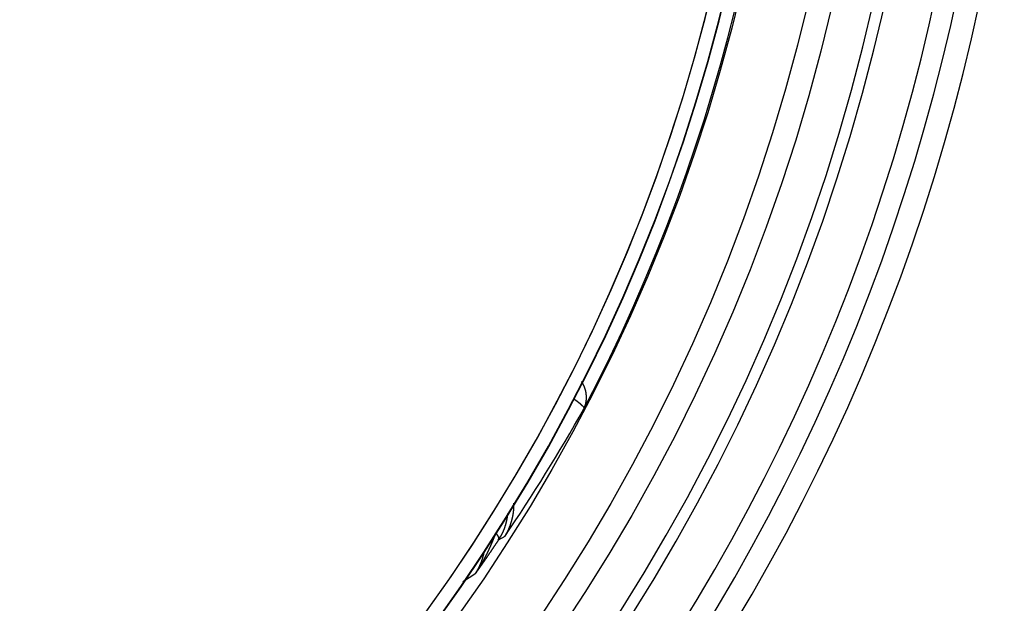
# Model space of a CAD drawing. Extents: x -3 to 292, y -9 to 270.
# Drawn here: x 274 to 292, y 146 to 156 of the extents above; entities that cross this region are included whole.
import ezdxf

# ---------------------------------------------------------------- set-up
doc = ezdxf.new("R2010")
doc.units = 0
doc.layers.get('0').update_dxf_attribs({"linetype": 'CONTINUOUS'})

msp = doc.modelspace()

# ---------------------------------------------------------------- linework, layer by layer
at = {"color": 7, "linetype": 'CONTINUOUS'}
msp.add_line((282.877, 147.386), (282.766, 147.323), dxfattribs=at)
at = {"color": 7}
for points in [[(284.251, 149.6, 0), (284.252, 149.603, 0), (284.254, 149.606, 0), (284.255, 149.609, 0), (284.256, 149.611, 0), (284.258, 149.614, 0), (284.259, 149.617, 0), (284.26, 149.62, 0), (284.261, 149.623, 0), (284.262, 149.626, 0), (284.264, 149.629, 0), (284.265, 149.631, 0), (284.266, 149.634, 0), (284.267, 149.637, 0), (284.268, 149.64, 0), (284.269, 149.643, 0), (284.27, 149.646, 0), (284.271, 149.649, 0), (284.272, 149.652, 0), (284.273, 149.655, 0), (284.274, 149.658, 0), (284.275, 149.661, 0), (284.276, 149.664, 0), (284.277, 149.667, 0), (284.278, 149.67, 0), (284.279, 149.673, 0), (284.28, 149.676, 0), (284.28, 149.679, 0), (284.281, 149.682, 0), (284.282, 149.685, 0), (284.283, 149.688, 0), (284.283, 149.691, 0), (284.284, 149.694, 0), (284.285, 149.697, 0), (284.285, 149.7, 0), (284.286, 149.703, 0), (284.287, 149.706, 0), (284.287, 149.709, 0), (284.288, 149.712, 0), (284.289, 149.716, 0), (284.289, 149.719, 0), (284.29, 149.722, 0), (284.29, 149.725, 0), (284.291, 149.728, 0), (284.291, 149.731, 0), (284.291, 149.734, 0), (284.292, 149.737, 0), (284.292, 149.74, 0), (284.293, 149.743, 0), (284.293, 149.747, 0), (284.293, 149.75, 0), (284.294, 149.753, 0), (284.294, 149.756, 0), (284.294, 149.759, 0), (284.295, 149.762, 0), (284.295, 149.765, 0), (284.295, 149.769, 0), (284.295, 149.772, 0), (284.295, 149.775, 0), (284.296, 149.778, 0), (284.296, 149.781, 0), (284.296, 149.784, 0), (284.296, 149.787, 0), (284.296, 149.791, 0), (284.296, 149.794, 0), (284.296, 149.797, 0), (284.296, 149.8, 0), (284.296, 149.803, 0), (284.296, 149.806, 0), (284.296, 149.809, 0), (284.296, 149.813, 0), (284.296, 149.816, 0), (284.296, 149.819, 0), (284.295, 149.822, 0), (284.295, 149.825, 0), (284.295, 149.828, 0), (284.295, 149.831, 0), (284.295, 149.835, 0), (284.294, 149.838, 0), (284.294, 149.841, 0), (284.294, 149.844, 0), (284.293, 149.847, 0), (284.293, 149.85, 0), (284.293, 149.853, 0), (284.292, 149.856, 0), (284.292, 149.86, 0), (284.292, 149.863, 0), (284.291, 149.866, 0), (284.291, 149.869, 0), (284.29, 149.872, 0), (284.29, 149.875, 0), (284.289, 149.878, 0), (284.289, 149.881, 0), (284.288, 149.884, 0), (284.288, 149.887, 0), (284.287, 149.891, 0), (284.286, 149.894, 0), (284.286, 149.897, 0), (284.285, 149.9, 0), (284.284, 149.903, 0), (284.284, 149.906, 0), (284.283, 149.909, 0), (284.282, 149.912, 0), (284.282, 149.915, 0), (284.281, 149.918, 0), (284.28, 149.921, 0), (284.279, 149.924, 0), (284.278, 149.927, 0), (284.278, 149.93, 0), (284.277, 149.933, 0), (284.276, 149.936, 0), (284.275, 149.939, 0), (284.274, 149.942, 0), (284.273, 149.945, 0), (284.272, 149.948, 0), (284.271, 149.951, 0), (284.27, 149.954, 0), (284.269, 149.957, 0), (284.268, 149.96, 0), (284.267, 149.963, 0), (284.266, 149.966, 0), (284.265, 149.969, 0), (284.264, 149.972, 0), (284.263, 149.975, 0), (284.262, 149.978, 0), (284.26, 149.981, 0), (284.259, 149.984, 0), (284.258, 149.987, 0), (284.257, 149.989, 0), (284.256, 149.992, 0), (284.254, 149.995, 0), (284.253, 149.998, 0), (284.252, 150.001, 0), (284.251, 150.004, 0), (284.249, 150.007, 0), (284.248, 150.01, 0), (284.247, 150.012, 0), (284.245, 150.015, 0), (284.244, 150.018, 0), (284.243, 150.021, 0), (284.241, 150.024, 0), (284.24, 150.026, 0), (284.238, 150.029, 0), (284.237, 150.032, 0), (284.236, 150.035, 0), (284.234, 150.037, 0), (284.233, 150.04, 0), (284.231, 150.043, 0), (284.23, 150.046, 0), (284.228, 150.048, 0), (284.227, 150.051, 0), (284.225, 150.054, 0), (284.223, 150.056, 0), (284.222, 150.059, 0), (284.22, 150.062, 0), (284.219, 150.064, 0), (284.217, 150.067, 0), (284.215, 150.07, 0), (284.214, 150.072, 0), (284.212, 150.075, 0)], [(284.068, 149.78, 0), (284.07, 149.779, 0), (284.071, 149.778, 0), (284.073, 149.777, 0), (284.074, 149.776, 0), (284.075, 149.775, 0), (284.077, 149.775, 0), (284.078, 149.774, 0), (284.079, 149.773, 0), (284.081, 149.772, 0), (284.082, 149.771, 0), (284.083, 149.77, 0), (284.085, 149.769, 0), (284.086, 149.768, 0), (284.087, 149.767, 0), (284.088, 149.766, 0), (284.09, 149.766, 0), (284.091, 149.765, 0), (284.092, 149.764, 0), (284.094, 149.763, 0), (284.095, 149.762, 0), (284.096, 149.761, 0), (284.098, 149.76, 0), (284.099, 149.759, 0), (284.1, 149.758, 0), (284.101, 149.757, 0), (284.103, 149.756, 0), (284.104, 149.756, 0), (284.105, 149.755, 0), (284.107, 149.754, 0), (284.108, 149.753, 0), (284.109, 149.752, 0), (284.11, 149.751, 0), (284.112, 149.75, 0), (284.113, 149.749, 0), (284.114, 149.748, 0), (284.115, 149.747, 0), (284.117, 149.746, 0), (284.118, 149.745, 0), (284.119, 149.745, 0), (284.12, 149.744, 0), (284.122, 149.743, 0), (284.123, 149.742, 0), (284.124, 149.741, 0), (284.125, 149.74, 0), (284.127, 149.739, 0), (284.128, 149.738, 0), (284.129, 149.737, 0), (284.13, 149.736, 0), (284.132, 149.735, 0), (284.133, 149.734, 0), (284.134, 149.733, 0), (284.135, 149.732, 0), (284.137, 149.731, 0), (284.138, 149.73, 0), (284.139, 149.729, 0), (284.14, 149.728, 0), (284.142, 149.728, 0), (284.143, 149.727, 0), (284.144, 149.726, 0), (284.145, 149.725, 0), (284.147, 149.724, 0), (284.148, 149.723, 0), (284.149, 149.722, 0), (284.15, 149.721, 0), (284.152, 149.72, 0), (284.153, 149.719, 0), (284.154, 149.718, 0), (284.155, 149.717, 0), (284.157, 149.716, 0), (284.158, 149.715, 0), (284.159, 149.714, 0), (284.16, 149.713, 0), (284.162, 149.711, 0), (284.163, 149.71, 0), (284.164, 149.709, 0), (284.165, 149.708, 0), (284.167, 149.707, 0), (284.168, 149.706, 0), (284.169, 149.705, 0), (284.17, 149.704, 0), (284.172, 149.703, 0), (284.173, 149.702, 0), (284.174, 149.701, 0), (284.176, 149.7, 0), (284.177, 149.699, 0), (284.178, 149.698, 0), (284.179, 149.697, 0), (284.181, 149.695, 0), (284.182, 149.694, 0), (284.183, 149.693, 0), (284.185, 149.692, 0), (284.186, 149.691, 0), (284.187, 149.69, 0), (284.189, 149.689, 0), (284.19, 149.688, 0), (284.191, 149.686, 0), (284.193, 149.685, 0), (284.194, 149.684, 0), (284.195, 149.683, 0), (284.196, 149.682, 0), (284.198, 149.681, 0), (284.199, 149.679, 0), (284.2, 149.678, 0), (284.202, 149.677, 0), (284.203, 149.676, 0), (284.205, 149.674, 0), (284.206, 149.673, 0), (284.207, 149.672, 0), (284.209, 149.671, 0), (284.21, 149.67, 0), (284.211, 149.668, 0), (284.213, 149.667, 0), (284.214, 149.666, 0), (284.216, 149.665, 0), (284.217, 149.663, 0), (284.218, 149.662, 0), (284.22, 149.661, 0), (284.221, 149.659, 0), (284.222, 149.658, 0), (284.224, 149.657, 0), (284.225, 149.655, 0), (284.227, 149.654, 0), (284.228, 149.653, 0), (284.229, 149.651, 0), (284.231, 149.65, 0), (284.232, 149.649, 0), (284.233, 149.647, 0), (284.234, 149.646, 0), (284.236, 149.645, 0), (284.237, 149.643, 0), (284.238, 149.642, 0), (284.239, 149.64, 0), (284.24, 149.639, 0), (284.241, 149.638, 0), (284.242, 149.636, 0), (284.243, 149.635, 0), (284.244, 149.633, 0), (284.245, 149.632, 0), (284.246, 149.63, 0), (284.247, 149.629, 0), (284.248, 149.627, 0), (284.248, 149.626, 0), (284.249, 149.625, 0), (284.25, 149.623, 0), (284.25, 149.622, 0), (284.251, 149.62, 0), (284.251, 149.619, 0), (284.251, 149.617, 0), (284.252, 149.616, 0), (284.252, 149.614, 0), (284.252, 149.613, 0), (284.252, 149.611, 0), (284.252, 149.61, 0), (284.252, 149.608, 0), (284.252, 149.606, 0), (284.252, 149.605, 0), (284.252, 149.603, 0), (284.251, 149.602, 0), (284.251, 149.6, 0)], [(282.877, 147.386, 0), (282.88, 147.39, 0), (282.883, 147.394, 0), (282.885, 147.398, 0), (282.888, 147.402, 0), (282.89, 147.406, 0), (282.892, 147.41, 0), (282.895, 147.415, 0), (282.897, 147.419, 0), (282.9, 147.423, 0), (282.902, 147.427, 0), (282.904, 147.431, 0), (282.907, 147.435, 0), (282.909, 147.439, 0), (282.911, 147.444, 0), (282.914, 147.448, 0), (282.916, 147.452, 0), (282.918, 147.456, 0), (282.92, 147.461, 0), (282.923, 147.465, 0), (282.925, 147.469, 0), (282.927, 147.473, 0), (282.929, 147.478, 0), (282.931, 147.482, 0), (282.933, 147.486, 0), (282.935, 147.491, 0), (282.938, 147.495, 0), (282.94, 147.499, 0), (282.942, 147.504, 0), (282.944, 147.508, 0), (282.946, 147.513, 0), (282.948, 147.517, 0), (282.949, 147.521, 0), (282.951, 147.526, 0), (282.953, 147.53, 0), (282.955, 147.535, 0), (282.957, 147.539, 0), (282.959, 147.544, 0), (282.961, 147.548, 0), (282.963, 147.553, 0), (282.964, 147.557, 0), (282.966, 147.562, 0), (282.968, 147.566, 0), (282.97, 147.571, 0), (282.971, 147.575, 0), (282.973, 147.58, 0), (282.975, 147.584, 0), (282.976, 147.589, 0), (282.978, 147.593, 0), (282.979, 147.598, 0), (282.981, 147.603, 0), (282.983, 147.607, 0), (282.984, 147.612, 0), (282.986, 147.616, 0), (282.987, 147.621, 0), (282.989, 147.626, 0), (282.99, 147.63, 0), (282.991, 147.635, 0), (282.993, 147.64, 0), (282.994, 147.644, 0), (282.996, 147.649, 0), (282.997, 147.654, 0), (282.998, 147.658, 0), (283, 147.663, 0), (283.001, 147.668, 0), (283.002, 147.672, 0), (283.003, 147.677, 0), (283.005, 147.682, 0), (283.006, 147.686, 0), (283.007, 147.691, 0), (283.008, 147.696, 0), (283.009, 147.701, 0), (283.01, 147.705, 0), (283.011, 147.71, 0), (283.013, 147.715, 0), (283.014, 147.72, 0), (283.015, 147.724, 0), (283.016, 147.729, 0), (283.017, 147.734, 0), (283.018, 147.739, 0), (283.019, 147.743, 0), (283.019, 147.748, 0), (283.02, 147.753, 0), (283.021, 147.758, 0), (283.022, 147.762, 0), (283.023, 147.767, 0), (283.024, 147.772, 0), (283.024, 147.777, 0), (283.025, 147.782, 0), (283.026, 147.786, 0), (283.027, 147.791, 0), (283.027, 147.796, 0), (283.028, 147.801, 0), (283.029, 147.805, 0), (283.029, 147.81, 0), (283.03, 147.815, 0), (283.031, 147.82, 0), (283.031, 147.825, 0), (283.032, 147.829, 0), (283.032, 147.834, 0), (283.033, 147.839, 0), (283.033, 147.844, 0), (283.034, 147.849, 0), (283.034, 147.853, 0), (283.034, 147.858, 0), (283.035, 147.863, 0), (283.035, 147.868, 0), (283.035, 147.873, 0), (283.036, 147.877, 0), (283.036, 147.882, 0), (283.036, 147.887, 0), (283.037, 147.892, 0), (283.037, 147.897, 0), (283.037, 147.901, 0), (283.037, 147.906, 0), (283.037, 147.911, 0), (283.037, 147.916, 0), (283.038, 147.921, 0), (283.038, 147.925, 0), (283.038, 147.93, 0), (283.038, 147.935, 0), (283.038, 147.94, 0), (283.038, 147.944, 0), (283.038, 147.949, 0), (283.038, 147.954, 0), (283.038, 147.959, 0), (283.037, 147.963, 0), (283.037, 147.968, 0)], [(282.927, 147.786, 0), (282.926, 147.783, 0), (282.926, 147.78, 0), (282.926, 147.777, 0), (282.926, 147.774, 0), (282.925, 147.77, 0), (282.925, 147.767, 0), (282.925, 147.764, 0), (282.924, 147.761, 0), (282.924, 147.757, 0), (282.923, 147.754, 0), (282.923, 147.751, 0), (282.923, 147.748, 0), (282.922, 147.745, 0), (282.922, 147.741, 0), (282.921, 147.738, 0), (282.921, 147.735, 0), (282.92, 147.732, 0), (282.92, 147.729, 0), (282.919, 147.725, 0), (282.919, 147.722, 0), (282.919, 147.719, 0), (282.918, 147.716, 0), (282.917, 147.712, 0), (282.917, 147.709, 0), (282.916, 147.706, 0), (282.916, 147.703, 0), (282.915, 147.7, 0), (282.915, 147.696, 0), (282.914, 147.693, 0), (282.914, 147.69, 0), (282.913, 147.687, 0), (282.912, 147.684, 0), (282.912, 147.68, 0), (282.911, 147.677, 0), (282.91, 147.674, 0), (282.91, 147.671, 0), (282.909, 147.668, 0), (282.908, 147.664, 0), (282.908, 147.661, 0), (282.907, 147.658, 0), (282.906, 147.655, 0), (282.906, 147.652, 0), (282.905, 147.649, 0), (282.904, 147.645, 0), (282.903, 147.642, 0), (282.903, 147.639, 0), (282.902, 147.636, 0), (282.901, 147.633, 0), (282.9, 147.63, 0), (282.899, 147.626, 0), (282.899, 147.623, 0), (282.898, 147.62, 0), (282.897, 147.617, 0), (282.896, 147.614, 0), (282.895, 147.611, 0), (282.894, 147.607, 0), (282.894, 147.604, 0), (282.893, 147.601, 0), (282.892, 147.598, 0), (282.891, 147.595, 0), (282.89, 147.592, 0), (282.889, 147.589, 0), (282.888, 147.585, 0), (282.887, 147.582, 0), (282.886, 147.579, 0), (282.885, 147.576, 0), (282.884, 147.573, 0), (282.883, 147.57, 0), (282.882, 147.567, 0), (282.881, 147.564, 0), (282.88, 147.561, 0), (282.879, 147.557, 0), (282.878, 147.554, 0), (282.877, 147.551, 0), (282.876, 147.548, 0), (282.875, 147.545, 0), (282.874, 147.542, 0), (282.873, 147.539, 0), (282.872, 147.536, 0), (282.871, 147.533, 0), (282.87, 147.53, 0), (282.868, 147.527, 0), (282.867, 147.524, 0), (282.866, 147.52, 0), (282.865, 147.517, 0), (282.864, 147.514, 0), (282.863, 147.511, 0), (282.862, 147.508, 0), (282.86, 147.505, 0), (282.859, 147.502, 0), (282.858, 147.499, 0), (282.857, 147.496, 0), (282.855, 147.493, 0), (282.854, 147.49, 0), (282.853, 147.487, 0), (282.852, 147.484, 0), (282.85, 147.481, 0), (282.849, 147.478, 0), (282.848, 147.475, 0), (282.847, 147.472, 0), (282.845, 147.469, 0), (282.844, 147.466, 0), (282.843, 147.463, 0), (282.841, 147.46, 0), (282.84, 147.457, 0), (282.839, 147.454, 0), (282.837, 147.451, 0), (282.836, 147.448, 0), (282.835, 147.445, 0), (282.833, 147.443, 0), (282.832, 147.44, 0), (282.83, 147.437, 0), (282.829, 147.434, 0), (282.827, 147.431, 0), (282.826, 147.428, 0), (282.825, 147.425, 0), (282.823, 147.422, 0), (282.822, 147.419, 0), (282.82, 147.416, 0), (282.819, 147.413, 0), (282.817, 147.411, 0), (282.816, 147.408, 0), (282.814, 147.405, 0), (282.813, 147.402, 0), (282.811, 147.399, 0), (282.81, 147.396, 0), (282.808, 147.393, 0)], [(282.72, 147.446, 0), (282.721, 147.445, 0), (282.722, 147.445, 0), (282.722, 147.444, 0), (282.723, 147.443, 0), (282.723, 147.443, 0), (282.724, 147.442, 0), (282.724, 147.442, 0), (282.725, 147.441, 0), (282.726, 147.44, 0), (282.726, 147.44, 0), (282.727, 147.439, 0), (282.727, 147.438, 0), (282.728, 147.438, 0), (282.728, 147.437, 0), (282.729, 147.437, 0), (282.729, 147.436, 0), (282.73, 147.435, 0), (282.73, 147.435, 0), (282.731, 147.434, 0), (282.732, 147.433, 0), (282.732, 147.433, 0), (282.733, 147.432, 0), (282.733, 147.431, 0), (282.734, 147.431, 0), (282.734, 147.43, 0), (282.735, 147.43, 0), (282.735, 147.429, 0), (282.736, 147.428, 0), (282.736, 147.428, 0), (282.737, 147.427, 0), (282.737, 147.426, 0), (282.738, 147.426, 0), (282.738, 147.425, 0), (282.739, 147.424, 0), (282.739, 147.424, 0), (282.74, 147.423, 0), (282.74, 147.422, 0), (282.741, 147.422, 0), (282.741, 147.421, 0), (282.742, 147.42, 0), (282.742, 147.42, 0), (282.743, 147.419, 0), (282.743, 147.418, 0), (282.744, 147.417, 0), (282.744, 147.417, 0), (282.745, 147.416, 0), (282.745, 147.415, 0), (282.746, 147.415, 0), (282.746, 147.414, 0), (282.747, 147.413, 0), (282.747, 147.412, 0), (282.748, 147.412, 0), (282.748, 147.411, 0), (282.749, 147.41, 0), (282.749, 147.409, 0), (282.75, 147.409, 0), (282.75, 147.408, 0), (282.751, 147.407, 0), (282.751, 147.406, 0), (282.752, 147.406, 0), (282.752, 147.405, 0), (282.753, 147.404, 0), (282.753, 147.403, 0), (282.754, 147.402, 0), (282.754, 147.402, 0), (282.754, 147.401, 0), (282.755, 147.4, 0), (282.755, 147.399, 0), (282.756, 147.398, 0), (282.756, 147.398, 0), (282.757, 147.397, 0), (282.757, 147.396, 0), (282.758, 147.395, 0), (282.758, 147.394, 0), (282.759, 147.393, 0), (282.759, 147.393, 0), (282.759, 147.392, 0), (282.76, 147.391, 0), (282.76, 147.39, 0), (282.761, 147.389, 0), (282.761, 147.388, 0), (282.761, 147.388, 0), (282.762, 147.387, 0), (282.762, 147.386, 0), (282.763, 147.385, 0), (282.763, 147.384, 0), (282.763, 147.383, 0), (282.764, 147.382, 0), (282.764, 147.382, 0), (282.764, 147.381, 0), (282.765, 147.38, 0), (282.765, 147.379, 0), (282.765, 147.378, 0), (282.766, 147.377, 0), (282.766, 147.376, 0), (282.766, 147.375, 0), (282.767, 147.375, 0), (282.767, 147.374, 0), (282.767, 147.373, 0), (282.768, 147.372, 0), (282.768, 147.371, 0), (282.768, 147.37, 0), (282.768, 147.369, 0), (282.769, 147.369, 0), (282.769, 147.368, 0), (282.769, 147.367, 0), (282.769, 147.366, 0), (282.77, 147.365, 0), (282.77, 147.364, 0), (282.77, 147.363, 0), (282.77, 147.362, 0), (282.77, 147.362, 0), (282.771, 147.361, 0), (282.771, 147.36, 0), (282.771, 147.359, 0), (282.771, 147.358, 0), (282.771, 147.357, 0), (282.771, 147.356, 0), (282.771, 147.355, 0), (282.771, 147.355, 0), (282.772, 147.354, 0), (282.772, 147.353, 0), (282.772, 147.352, 0), (282.772, 147.351, 0), (282.772, 147.35, 0), (282.772, 147.349, 0), (282.772, 147.349, 0), (282.772, 147.348, 0), (282.772, 147.347, 0), (282.772, 147.346, 0), (282.772, 147.345, 0), (282.772, 147.344, 0), (282.772, 147.344, 0), (282.772, 147.343, 0), (282.772, 147.342, 0), (282.772, 147.341, 0), (282.771, 147.34, 0), (282.771, 147.339, 0), (282.771, 147.339, 0), (282.771, 147.338, 0), (282.771, 147.337, 0), (282.771, 147.336, 0), (282.771, 147.335, 0), (282.77, 147.335, 0), (282.77, 147.334, 0), (282.77, 147.333, 0), (282.77, 147.332, 0), (282.77, 147.331, 0), (282.769, 147.331, 0), (282.769, 147.33, 0), (282.769, 147.329, 0), (282.768, 147.328, 0), (282.768, 147.328, 0), (282.768, 147.327, 0), (282.767, 147.326, 0), (282.767, 147.325, 0), (282.767, 147.325, 0), (282.766, 147.324, 0), (282.766, 147.323, 0)], [(282.766, 147.323, 0), (282.763, 147.319, 0), (282.761, 147.316, 0), (282.759, 147.312, 0), (282.756, 147.308, 0), (282.754, 147.305, 0), (282.751, 147.301, 0), (282.749, 147.297, 0), (282.746, 147.293, 0), (282.744, 147.29, 0), (282.741, 147.286, 0), (282.739, 147.282, 0), (282.737, 147.279, 0), (282.734, 147.275, 0), (282.732, 147.271, 0), (282.729, 147.268, 0), (282.727, 147.264, 0), (282.724, 147.26, 0), (282.722, 147.257, 0), (282.719, 147.253, 0), (282.717, 147.249, 0), (282.714, 147.246, 0), (282.712, 147.242, 0), (282.709, 147.238, 0), (282.707, 147.234, 0), (282.705, 147.231, 0), (282.702, 147.227, 0), (282.7, 147.223, 0), (282.697, 147.22, 0), (282.695, 147.216, 0), (282.692, 147.212, 0), (282.69, 147.209, 0), (282.687, 147.205, 0), (282.685, 147.201, 0), (282.682, 147.198, 0), (282.68, 147.194, 0), (282.677, 147.19, 0), (282.675, 147.187, 0), (282.672, 147.183, 0), (282.67, 147.179, 0), (282.667, 147.176, 0), (282.665, 147.172, 0), (282.662, 147.168, 0), (282.66, 147.165, 0), (282.658, 147.161, 0), (282.655, 147.157, 0), (282.653, 147.154, 0), (282.65, 147.15, 0), (282.648, 147.146, 0), (282.645, 147.143, 0), (282.643, 147.139, 0), (282.64, 147.135, 0), (282.638, 147.132, 0), (282.635, 147.128, 0), (282.633, 147.124, 0), (282.63, 147.121, 0), (282.628, 147.117, 0), (282.625, 147.113, 0), (282.623, 147.11, 0), (282.62, 147.106, 0), (282.618, 147.102, 0), (282.615, 147.099, 0), (282.613, 147.095, 0), (282.61, 147.091, 0), (282.608, 147.088, 0), (282.605, 147.084, 0), (282.603, 147.08, 0), (282.6, 147.077, 0), (282.598, 147.073, 0), (282.595, 147.069, 0), (282.593, 147.066, 0), (282.59, 147.062, 0), (282.588, 147.058, 0), (282.585, 147.055, 0), (282.583, 147.051, 0), (282.58, 147.047, 0), (282.578, 147.044, 0), (282.575, 147.04, 0), (282.573, 147.036, 0), (282.57, 147.033, 0), (282.568, 147.029, 0), (282.565, 147.025, 0), (282.563, 147.022, 0), (282.56, 147.018, 0), (282.558, 147.014, 0), (282.555, 147.011, 0), (282.553, 147.007, 0), (282.55, 147.004, 0), (282.548, 147, 0), (282.545, 146.996, 0), (282.542, 146.993, 0), (282.54, 146.989, 0), (282.537, 146.985, 0), (282.535, 146.982, 0), (282.532, 146.978, 0), (282.53, 146.974, 0), (282.527, 146.971, 0), (282.525, 146.967, 0), (282.522, 146.963, 0), (282.52, 146.96, 0), (282.517, 146.956, 0), (282.515, 146.953, 0), (282.512, 146.949, 0), (282.51, 146.945, 0), (282.507, 146.942, 0), (282.505, 146.938, 0), (282.502, 146.934, 0), (282.5, 146.931, 0), (282.497, 146.927, 0), (282.494, 146.923, 0), (282.492, 146.92, 0), (282.489, 146.916, 0), (282.487, 146.913, 0), (282.484, 146.909, 0), (282.482, 146.905, 0), (282.479, 146.902, 0), (282.477, 146.898, 0), (282.474, 146.894, 0), (282.472, 146.891, 0), (282.469, 146.887, 0), (282.467, 146.883, 0), (282.464, 146.88, 0), (282.461, 146.876, 0), (282.459, 146.873, 0), (282.456, 146.869, 0), (282.454, 146.865, 0), (282.451, 146.862, 0), (282.449, 146.858, 0), (282.446, 146.854, 0), (282.444, 146.851, 0), (282.441, 146.847, 0), (282.439, 146.844, 0), (282.436, 146.84, 0), (282.433, 146.836, 0), (282.431, 146.833, 0), (282.428, 146.829, 0), (282.426, 146.825, 0), (282.423, 146.822, 0), (282.421, 146.818, 0), (282.418, 146.815, 0), (282.416, 146.811, 0), (282.413, 146.807, 0), (282.41, 146.804, 0), (282.408, 146.8, 0), (282.405, 146.796, 0), (282.403, 146.793, 0), (282.4, 146.789, 0), (282.398, 146.786, 0), (282.395, 146.782, 0), (282.393, 146.778, 0), (282.39, 146.775, 0), (282.387, 146.771, 0), (282.385, 146.767, 0), (282.382, 146.764, 0), (282.38, 146.76, 0), (282.377, 146.757, 0), (282.375, 146.753, 0), (282.372, 146.749, 0), (282.37, 146.746, 0), (282.367, 146.742, 0)], [(282.712, 147.425, 0), (282.712, 147.424, 0), (282.711, 147.422, 0), (282.71, 147.42, 0), (282.709, 147.418, 0), (282.709, 147.416, 0), (282.708, 147.415, 0), (282.707, 147.413, 0), (282.707, 147.411, 0), (282.706, 147.409, 0), (282.705, 147.407, 0), (282.704, 147.406, 0), (282.704, 147.404, 0), (282.703, 147.402, 0), (282.702, 147.4, 0), (282.702, 147.398, 0), (282.701, 147.397, 0), (282.7, 147.395, 0), (282.699, 147.393, 0), (282.699, 147.391, 0), (282.698, 147.389, 0), (282.697, 147.388, 0), (282.696, 147.386, 0), (282.696, 147.384, 0), (282.695, 147.382, 0), (282.694, 147.38, 0), (282.694, 147.379, 0), (282.693, 147.377, 0), (282.692, 147.375, 0), (282.691, 147.373, 0), (282.691, 147.371, 0), (282.69, 147.37, 0), (282.689, 147.368, 0), (282.688, 147.366, 0), (282.688, 147.364, 0), (282.687, 147.362, 0), (282.686, 147.361, 0), (282.686, 147.359, 0), (282.685, 147.357, 0), (282.684, 147.355, 0), (282.683, 147.353, 0), (282.683, 147.352, 0), (282.682, 147.35, 0), (282.681, 147.348, 0), (282.68, 147.346, 0), (282.68, 147.344, 0), (282.679, 147.343, 0), (282.678, 147.341, 0), (282.677, 147.339, 0), (282.677, 147.337, 0), (282.676, 147.336, 0), (282.675, 147.334, 0), (282.675, 147.332, 0), (282.674, 147.33, 0), (282.673, 147.328, 0), (282.672, 147.327, 0), (282.672, 147.325, 0), (282.671, 147.323, 0), (282.67, 147.321, 0), (282.669, 147.319, 0), (282.669, 147.318, 0), (282.668, 147.316, 0), (282.667, 147.314, 0), (282.666, 147.312, 0), (282.666, 147.31, 0), (282.665, 147.309, 0), (282.664, 147.307, 0), (282.663, 147.305, 0), (282.663, 147.303, 0), (282.662, 147.301, 0), (282.661, 147.3, 0), (282.66, 147.298, 0), (282.66, 147.296, 0), (282.659, 147.294, 0), (282.658, 147.292, 0), (282.657, 147.291, 0), (282.657, 147.289, 0), (282.656, 147.287, 0), (282.655, 147.285, 0), (282.654, 147.284, 0), (282.654, 147.282, 0), (282.653, 147.28, 0), (282.652, 147.278, 0), (282.651, 147.276, 0), (282.651, 147.275, 0), (282.65, 147.273, 0), (282.649, 147.271, 0), (282.648, 147.269, 0), (282.648, 147.267, 0), (282.647, 147.266, 0), (282.646, 147.264, 0), (282.645, 147.262, 0), (282.645, 147.26, 0), (282.644, 147.259, 0), (282.643, 147.257, 0), (282.642, 147.255, 0), (282.642, 147.253, 0), (282.641, 147.251, 0), (282.64, 147.25, 0), (282.639, 147.248, 0), (282.638, 147.246, 0), (282.638, 147.244, 0), (282.637, 147.242, 0), (282.636, 147.241, 0), (282.635, 147.239, 0), (282.635, 147.237, 0), (282.634, 147.235, 0), (282.633, 147.234, 0), (282.632, 147.232, 0), (282.632, 147.23, 0), (282.631, 147.228, 0), (282.63, 147.226, 0), (282.629, 147.225, 0), (282.628, 147.223, 0), (282.628, 147.221, 0), (282.627, 147.219, 0), (282.626, 147.218, 0), (282.625, 147.216, 0), (282.625, 147.214, 0), (282.624, 147.212, 0), (282.623, 147.21, 0), (282.622, 147.209, 0), (282.621, 147.207, 0), (282.621, 147.205, 0), (282.62, 147.203, 0), (282.619, 147.202, 0), (282.618, 147.2, 0), (282.618, 147.198, 0)], [(282.618, 147.198, 0), (282.616, 147.194, 0), (282.614, 147.191, 0), (282.613, 147.187, 0), (282.611, 147.183, 0), (282.609, 147.179, 0), (282.608, 147.176, 0), (282.606, 147.172, 0), (282.604, 147.168, 0), (282.602, 147.164, 0), (282.601, 147.161, 0), (282.599, 147.157, 0), (282.597, 147.153, 0), (282.596, 147.149, 0), (282.594, 147.146, 0), (282.592, 147.142, 0), (282.59, 147.138, 0), (282.589, 147.135, 0), (282.587, 147.131, 0), (282.585, 147.127, 0), (282.584, 147.123, 0), (282.582, 147.12, 0), (282.58, 147.116, 0), (282.578, 147.112, 0), (282.576, 147.109, 0), (282.575, 147.105, 0), (282.573, 147.101, 0), (282.571, 147.097, 0), (282.569, 147.094, 0), (282.568, 147.09, 0), (282.566, 147.086, 0), (282.564, 147.083, 0), (282.562, 147.079, 0), (282.56, 147.075, 0), (282.559, 147.072, 0), (282.557, 147.068, 0), (282.555, 147.064, 0), (282.553, 147.061, 0), (282.551, 147.057, 0), (282.55, 147.053, 0), (282.548, 147.05, 0), (282.546, 147.046, 0), (282.544, 147.042, 0), (282.542, 147.039, 0), (282.54, 147.035, 0), (282.538, 147.031, 0), (282.537, 147.028, 0), (282.535, 147.024, 0), (282.533, 147.02, 0), (282.531, 147.017, 0), (282.529, 147.013, 0), (282.527, 147.009, 0), (282.525, 147.006, 0), (282.523, 147.002, 0), (282.521, 146.998, 0), (282.519, 146.995, 0), (282.518, 146.991, 0), (282.516, 146.988, 0), (282.514, 146.984, 0), (282.512, 146.98, 0), (282.51, 146.977, 0), (282.508, 146.973, 0), (282.506, 146.969, 0), (282.504, 146.966, 0), (282.502, 146.962, 0), (282.5, 146.959, 0), (282.498, 146.955, 0), (282.496, 146.951, 0), (282.494, 146.948, 0), (282.492, 146.944, 0), (282.49, 146.941, 0), (282.488, 146.937, 0), (282.486, 146.934, 0), (282.484, 146.93, 0), (282.482, 146.926, 0), (282.48, 146.923, 0), (282.478, 146.919, 0), (282.476, 146.916, 0), (282.474, 146.912, 0), (282.472, 146.909, 0), (282.47, 146.905, 0), (282.468, 146.901, 0), (282.466, 146.898, 0), (282.464, 146.894, 0), (282.462, 146.891, 0), (282.46, 146.887, 0), (282.458, 146.884, 0), (282.455, 146.88, 0), (282.453, 146.877, 0), (282.451, 146.873, 0), (282.449, 146.87, 0), (282.447, 146.866, 0), (282.445, 146.863, 0), (282.443, 146.859, 0), (282.441, 146.856, 0), (282.438, 146.852, 0), (282.436, 146.849, 0), (282.434, 146.845, 0), (282.432, 146.842, 0), (282.43, 146.838, 0), (282.428, 146.835, 0), (282.426, 146.831, 0), (282.423, 146.828, 0), (282.421, 146.824, 0), (282.419, 146.821, 0), (282.417, 146.817, 0), (282.415, 146.814, 0), (282.412, 146.81, 0), (282.41, 146.807, 0), (282.408, 146.803, 0), (282.406, 146.8, 0), (282.404, 146.797, 0), (282.401, 146.793, 0), (282.399, 146.79, 0), (282.397, 146.786, 0), (282.395, 146.783, 0), (282.392, 146.779, 0), (282.39, 146.776, 0), (282.388, 146.773, 0), (282.385, 146.769, 0), (282.383, 146.766, 0), (282.381, 146.762, 0), (282.379, 146.759, 0), (282.376, 146.756, 0), (282.374, 146.752, 0), (282.372, 146.749, 0), (282.369, 146.746, 0), (282.367, 146.742, 0)], [(282.367, 146.742, 0), (282.369, 146.745, 0), (282.371, 146.748, 0), (282.372, 146.75, 0), (282.374, 146.753, 0), (282.376, 146.756, 0), (282.378, 146.758, 0), (282.379, 146.761, 0), (282.381, 146.764, 0), (282.383, 146.767, 0), (282.385, 146.769, 0), (282.386, 146.772, 0), (282.388, 146.775, 0), (282.39, 146.778, 0), (282.391, 146.78, 0), (282.393, 146.783, 0), (282.395, 146.786, 0), (282.397, 146.789, 0), (282.398, 146.791, 0), (282.4, 146.794, 0), (282.401, 146.797, 0), (282.403, 146.8, 0), (282.405, 146.803, 0), (282.406, 146.806, 0), (282.408, 146.808, 0), (282.41, 146.811, 0), (282.411, 146.814, 0), (282.413, 146.817, 0), (282.414, 146.82, 0), (282.416, 146.823, 0), (282.417, 146.825, 0), (282.419, 146.828, 0), (282.42, 146.831, 0), (282.422, 146.834, 0), (282.424, 146.837, 0), (282.425, 146.84, 0), (282.427, 146.843, 0), (282.428, 146.846, 0), (282.43, 146.849, 0), (282.431, 146.851, 0), (282.432, 146.854, 0), (282.434, 146.857, 0), (282.435, 146.86, 0), (282.437, 146.863, 0), (282.438, 146.866, 0), (282.44, 146.869, 0), (282.441, 146.872, 0), (282.442, 146.875, 0), (282.444, 146.878, 0), (282.445, 146.881, 0), (282.447, 146.884, 0), (282.448, 146.887, 0), (282.449, 146.89, 0), (282.451, 146.893, 0), (282.452, 146.896, 0), (282.453, 146.899, 0), (282.455, 146.902, 0), (282.456, 146.905, 0), (282.457, 146.908, 0), (282.459, 146.911, 0), (282.46, 146.914, 0), (282.461, 146.917, 0), (282.462, 146.92, 0), (282.464, 146.923, 0), (282.465, 146.926, 0), (282.466, 146.929, 0), (282.467, 146.932, 0), (282.468, 146.935, 0), (282.47, 146.938, 0), (282.471, 146.941, 0), (282.472, 146.944, 0), (282.473, 146.947, 0), (282.474, 146.95, 0), (282.476, 146.953, 0), (282.477, 146.956, 0), (282.478, 146.959, 0), (282.479, 146.962, 0), (282.48, 146.965, 0), (282.481, 146.969, 0), (282.482, 146.972, 0), (282.483, 146.975, 0), (282.484, 146.978, 0), (282.485, 146.981, 0), (282.486, 146.984, 0), (282.488, 146.987, 0), (282.489, 146.99, 0), (282.49, 146.993, 0), (282.491, 146.996, 0), (282.492, 146.999, 0), (282.493, 147.003, 0), (282.494, 147.006, 0), (282.495, 147.009, 0), (282.495, 147.012, 0), (282.496, 147.015, 0), (282.497, 147.018, 0), (282.498, 147.021, 0), (282.499, 147.024, 0), (282.5, 147.028, 0), (282.501, 147.031, 0), (282.502, 147.034, 0), (282.503, 147.037, 0), (282.504, 147.04, 0), (282.505, 147.043, 0), (282.505, 147.046, 0), (282.506, 147.05, 0), (282.507, 147.053, 0), (282.508, 147.056, 0), (282.509, 147.059, 0), (282.509, 147.062, 0), (282.51, 147.065, 0), (282.511, 147.068, 0), (282.512, 147.072, 0), (282.513, 147.075, 0), (282.513, 147.078, 0), (282.514, 147.081, 0), (282.515, 147.084, 0), (282.515, 147.087, 0), (282.516, 147.091, 0), (282.517, 147.094, 0), (282.517, 147.097, 0), (282.518, 147.1, 0), (282.519, 147.103, 0), (282.519, 147.106, 0), (282.52, 147.11, 0), (282.521, 147.113, 0), (282.521, 147.116, 0), (282.522, 147.119, 0), (282.523, 147.122, 0)]]:
    msp.add_polyline3d(points, dxfattribs=at)
at = {"color": 7, "linetype": 'CONTINUOUS'}
for radius in [32.49, 32.07, 30.89]:
    msp.add_circle((256.898, 163.925), radius, dxfattribs=at)
for centre, radius, start, end in [((256.898, 163.925), 30.646, 274.9207, 265.0793), ((256.898, 163.925), 30.64, 274.9273, 265.0727), ((256.898, 163.925), 30.401, 275.0494, 264.9506), ((256.898, 163.925), 30.401, 274.8631, 265.1369), ((256.898, 163.925), 30.876, 332.3591, 30.5421), ((256.898, 163.925), 34.984, 159.8347, 352.0464), ((256.898, 163.925), 34.579, 172.3419, 7.6579), ((256.898, 163.925), 34.212, 172.4972, 7.5028), ((256.898, 163.925), 33.38, 185.8848, 354.1152), ((256.898, 163.925), 33.18, 185.8848, 354.1152), ((256.873, 165.053), 31.438, 325.8089, 330.5588), ((281.922, 147.877), 1.01, 326.7162, 331.3787), ((251.874, 193.641), 55.94, 302.7698, 303.0316)]:
    msp.add_arc(centre, radius, start, end, dxfattribs=at)

doc.saveas('drawing.dxf')
